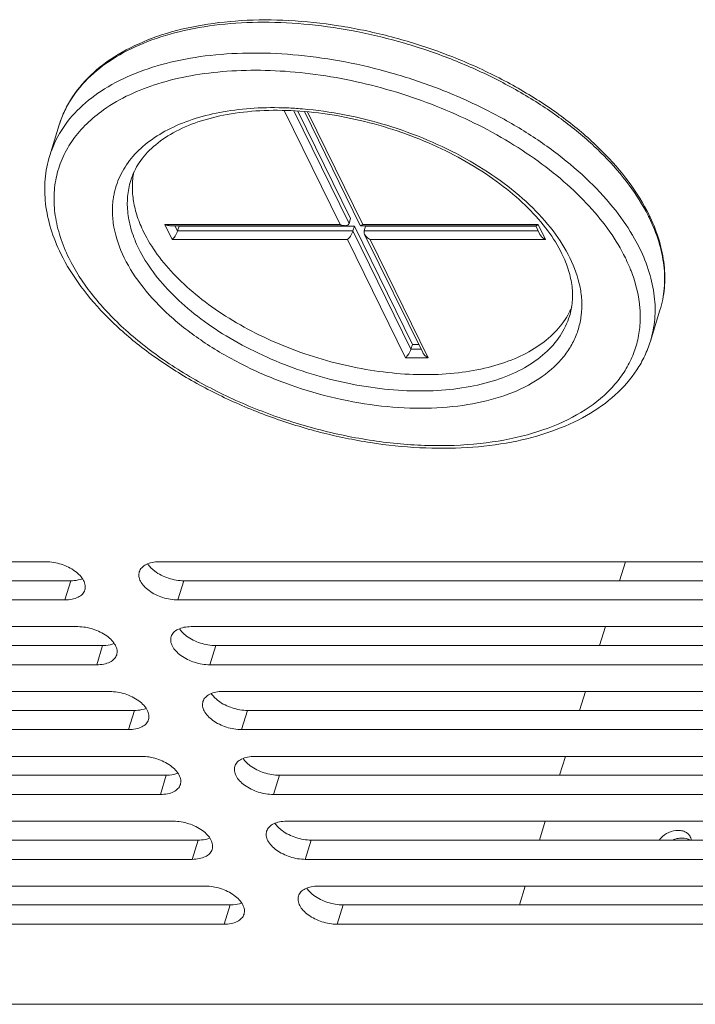
# Model space of a CAD drawing. Units: millimetres. Extents: x 2759 to 56892, y -11022 to 1441.
# Drawn here: x 6411 to 6466, y -2829 to -2748 of the extents above; entities that cross this region are included whole.
import ezdxf

# ---------------------------------------------------------------- set-up
doc = ezdxf.new("R2010")
doc.units = ezdxf.units.MM
doc.layers.add('AM_0', color=7, linetype='CONTINUOUS', lineweight=18)

msp = doc.modelspace()

# ---------------------------------------------------------------- linework, layer by layer
at = {"layer": 'AM_0'}
for p, q in [((6436.724, -2765.131), (6432.171, -2755.853)), ((6437.458, -2765.05), (6432.96, -2755.884)), ((6433.279, -2755.896), (6437.579, -2764.658)), ((6433.662, -2755.723), (6433.619, -2755.719)), ((6433.814, -2755.944), (6438.363, -2765.213)), ((6434.069, -2755.967), (6438.566, -2765.131)), ((6413.854, -2757.019), (6413.08, -2759.526)), ((6422.447, -2765.131), (6436.724, -2765.131)), ((6423.057, -2766.374), (6422.447, -2765.131)), ((6437.458, -2765.05), (6437.579, -2764.658)), ((6438.566, -2765.131), (6452.842, -2765.131)), ((6452.842, -2765.131), (6453.452, -2766.374)), ((6422.851, -2765.239), (6437.128, -2765.239)), ((6423.486, -2765.671), (6423.274, -2765.239)), ((6423.486, -2765.671), (6423.608, -2765.28)), ((6437.763, -2765.671), (6423.486, -2765.671)), ((6423.588, -2765.239), (6423.608, -2765.28)), ((6423.608, -2765.28), (6437.884, -2765.28)), ((6437.763, -2765.671), (6437.884, -2765.28)), ((6442.491, -2775.306), (6437.763, -2765.671)), ((6437.884, -2765.28), (6442.612, -2774.915)), ((6438.404, -2765.239), (6452.68, -2765.239)), ((6438.684, -2765.671), (6438.805, -2765.28)), ((6452.864, -2765.671), (6438.684, -2765.671)), ((6438.724, -2765.949), (6443.452, -2775.584)), ((6438.805, -2765.28), (6452.672, -2765.28)), ((6452.657, -2765.25), (6453, -2765.949)), ((6437.334, -2766.374), (6423.057, -2766.374)), ((6442.062, -2776.009), (6437.334, -2766.374)), ((6453.452, -2766.374), (6439.176, -2766.374)), ((6439.176, -2766.374), (6443.904, -2776.009)), ((6460.482, -2769.091), (6460.471, -2769.06)), ((6462.772, -2772.136), (6461.997, -2774.642)), ((6442.491, -2775.306), (6442.612, -2774.915)), ((6443.316, -2775.306), (6442.491, -2775.306)), ((6442.612, -2774.915), (6443.123, -2774.915)), ((6443.904, -2776.009), (6442.062, -2776.009)), ((6412.784, -2792.624), (6342.783, -2792.624)), ((6491.995, -2792.624), (6421.995, -2792.624)), ((6459.966, -2792.624), (6459.49, -2794.166)), ((6344.793, -2794.166), (6414.793, -2794.166)), ((6414.309, -2795.732), (6414.793, -2794.166)), ((6423.52, -2795.732), (6424.004, -2794.166)), ((6424.004, -2794.166), (6494.005, -2794.166)), ((6344.309, -2795.732), (6414.309, -2795.732)), ((6423.52, -2795.732), (6493.521, -2795.732)), ((6415.377, -2797.908), (6345.376, -2797.908)), ((6494.588, -2797.908), (6424.588, -2797.908)), ((6458.333, -2797.908), (6457.857, -2799.449)), ((6347.386, -2799.449), (6417.386, -2799.449)), ((6416.902, -2801.016), (6417.386, -2799.449)), ((6426.113, -2801.016), (6426.597, -2799.449)), ((6426.597, -2799.449), (6496.598, -2799.449)), ((6346.901, -2801.016), (6416.902, -2801.016)), ((6426.113, -2801.016), (6496.113, -2801.016)), ((6417.97, -2803.192), (6347.969, -2803.192)), ((6497.181, -2803.192), (6427.18, -2803.192)), ((6456.7, -2803.192), (6456.224, -2804.733)), ((6349.978, -2804.733), (6419.979, -2804.733)), ((6419.495, -2806.3), (6419.979, -2804.733)), ((6428.706, -2806.3), (6429.19, -2804.733)), ((6429.19, -2804.733), (6499.19, -2804.733)), ((6349.494, -2806.3), (6419.495, -2806.3)), ((6428.706, -2806.3), (6498.706, -2806.3)), ((6420.563, -2808.475), (6350.562, -2808.475)), ((6499.774, -2808.475), (6429.773, -2808.475)), ((6455.068, -2808.475), (6454.591, -2810.017)), ((6352.571, -2810.017), (6422.572, -2810.017)), ((6422.088, -2811.583), (6422.572, -2810.017)), ((6431.298, -2811.583), (6431.783, -2810.017)), ((6431.783, -2810.017), (6501.783, -2810.017)), ((6352.087, -2811.583), (6422.088, -2811.583)), ((6431.298, -2811.583), (6501.299, -2811.583)), ((6423.155, -2813.759), (6353.155, -2813.759)), ((6502.367, -2813.759), (6432.366, -2813.759)), ((6453.435, -2813.759), (6452.958, -2815.3)), ((6355.164, -2815.3), (6425.165, -2815.3)), ((6424.681, -2816.867), (6425.165, -2815.3)), ((6433.891, -2816.867), (6434.375, -2815.3)), ((6434.375, -2815.3), (6504.376, -2815.3)), ((6354.68, -2816.867), (6424.681, -2816.867)), ((6433.891, -2816.867), (6503.892, -2816.867)), ((6425.748, -2819.043), (6355.748, -2819.043)), ((6504.96, -2819.043), (6434.959, -2819.043)), ((6451.802, -2819.043), (6451.326, -2820.584)), ((6357.757, -2820.584), (6427.758, -2820.584)), ((6427.274, -2822.151), (6427.758, -2820.584)), ((6436.484, -2822.151), (6436.968, -2820.584)), ((6436.968, -2820.584), (6506.969, -2820.584)), ((6357.273, -2822.151), (6427.274, -2822.151)), ((6436.484, -2822.151), (6506.485, -2822.151)), ((6520.28, -2828.678), (6270.672, -2828.678))]:
    msp.add_line(p, q, dxfattribs=at)
for centre, radius, start, end in [((6422.095, -2759.592), 8.634, 151.08669, 156.34122), ((6422.245, -2759.675), 8.806, 149.16824, 151.09097), ((6421.916, -2759.512), 8.439, 156.35364, 162.81491), ((6431.212, -2784.961), 29.341, 85.29503, 87.68961), ((6424.739, -2763.978), 6.554, 167.82936, 170.95396), ((6448.482, -2771.158), 14.938, 26.13981, 26.88672), ((6448.523, -2770.912), 14.88, 25.33557, 26.13976), ((6449.797, -2769.394), 6.307, 330.27263, 336.57991)]:
    msp.add_arc(centre, radius, start, end, dxfattribs=at)
for points, knots in [([(6461.88, -2764.357), (6461.425, -2763.43), (6460.274, -2761.587), (6458.042, -2759.04), (6455.29, -2756.649), (6452.091, -2754.471), (6448.529, -2752.561), (6444.697, -2750.967), (6440.696, -2749.732), (6436.633, -2748.889), (6432.615, -2748.459), (6428.746, -2748.455), (6425.127, -2748.879), (6421.849, -2749.725), (6418.992, -2750.98), (6416.635, -2752.627), (6415.132, -2754.332), (6414.285, -2755.832), (6413.978, -2756.619), (6413.854, -2757.019)], [0, 0, 0, 0, 0.054696, 0.114346, 0.17874, 0.247226, 0.318845, 0.392423, 0.466665, 0.540235, 0.611839, 0.680303, 0.744669, 0.804291, 0.858957, 0.909011, 0.955451, 0.977853, 1, 1, 1, 1]), ([(6461.805, -2764.403), (6461.366, -2763.537), (6460.274, -2761.813), (6458.183, -2759.414), (6455.619, -2757.142), (6452.642, -2755.05), (6449.323, -2753.186), (6445.74, -2751.595), (6441.981, -2750.314), (6438.133, -2749.374), (6434.289, -2748.798), (6430.542, -2748.6), (6426.979, -2748.784), (6423.685, -2749.347), (6420.735, -2750.277), (6418.199, -2751.558), (6416.138, -2753.167), (6415.092, -2754.477), (6414.684, -2755.162)], [0, 0, 0, 0, 0.053594, 0.112063, 0.175163, 0.242288, 0.31258, 0.385, 0.458403, 0.531592, 0.603383, 0.67266, 0.738441, 0.799948, 0.856691, 0.90857, 0.955997, 1, 1, 1, 1]), ([(6459.165, -2764.01), (6458.515, -2763.18), (6457.036, -2761.558), (6454.455, -2759.35), (6451.483, -2757.321), (6448.191, -2755.518), (6444.653, -2753.982), (6440.951, -2752.749), (6437.17, -2751.846), (6433.397, -2751.296), (6429.72, -2751.109), (6426.222, -2751.291), (6422.983, -2751.839), (6420.075, -2752.741), (6417.563, -2753.982), (6415.507, -2755.542), (6413.961, -2757.392), (6413.302, -2758.807), (6413.08, -2759.526)], [0, 0, 0, 0, 0.05975, 0.124013, 0.192157, 0.263319, 0.336475, 0.410505, 0.484245, 0.556545, 0.626324, 0.692632, 0.754712, 0.812082, 0.864632, 0.912733, 0.95734, 1, 1, 1, 1]), ([(6459.954, -2767.867), (6459.591, -2767.127), (6458.701, -2765.65), (6457.009, -2763.57), (6454.94, -2761.575), (6452.534, -2759.703), (6449.836, -2757.987), (6445.885, -2755.935), (6440.579, -2753.966), (6435.05, -2752.85), (6430.674, -2752.538), (6427.559, -2752.601), (6424.627, -2752.958), (6421.182, -2753.781), (6418.802, -2754.85), (6417.467, -2755.794)], [0, 0, 0, 0, 0.051316, 0.106862, 0.166509, 0.229878, 0.296379, 0.36528, 0.50675, 0.647166, 0.714791, 0.779582, 0.840882, 0.898214, 1, 1, 1, 1]), ([(6432.395, -2755.644), (6431.504, -2755.608), (6429.766, -2755.62), (6427.258, -2755.903), (6424.965, -2756.446), (6422.934, -2757.24), (6421.209, -2758.27), (6419.83, -2759.522), (6418.834, -2760.972), (6418.449, -2762.052), (6418.332, -2762.597)], [0, 0, 0, 0, 0.15793, 0.30704, 0.44598, 0.574078, 0.691557, 0.799764, 0.901319, 1, 1, 1, 1]), ([(6417.467, -2755.794), (6416.979, -2756.138), (6416.076, -2756.879), (6414.952, -2758.173), (6414.119, -2759.6), (6413.592, -2761.139), (6413.38, -2762.766), (6413.484, -2764.455), (6413.9, -2766.182), (6414.363, -2767.307), (6414.638, -2767.867)], [0, 0, 0, 0, 0.131376, 0.255636, 0.375069, 0.49251, 0.611035, 0.733576, 0.862652, 1, 1, 1, 1]), ([(6454.786, -2767.525), (6454.463, -2766.867), (6453.635, -2765.547), (6452.017, -2763.709), (6449.996, -2761.957), (6447.63, -2760.346), (6444.982, -2758.925), (6442.127, -2757.733), (6439.143, -2756.805), (6436.114, -2756.167), (6433.123, -2755.834), (6430.254, -2755.816), (6427.588, -2756.111), (6425.201, -2756.705), (6423.162, -2757.577), (6421.524, -2758.695), (6420.326, -2760.025), (6419.831, -2761.049), (6419.672, -2761.563)], [0, 0, 0, 0, 0.053374, 0.112892, 0.178024, 0.247858, 0.321223, 0.396784, 0.473105, 0.548723, 0.6222, 0.692196, 0.757533, 0.817284, 0.870902, 0.918415, 0.960754, 1, 1, 1, 1]), ([(6455.441, -2767.867), (6455.061, -2767.093), (6454.076, -2765.55), (6452.142, -2763.437), (6449.74, -2761.468), (6446.945, -2759.704), (6443.844, -2758.198), (6440.535, -2757), (6437.124, -2756.146), (6434.811, -2755.819), (6433.662, -2755.723)], [0, 0, 0, 0, 0.100057, 0.210602, 0.330866, 0.459123, 0.593007, 0.729752, 0.8664, 1, 1, 1, 1]), ([(6413.08, -2759.526), (6412.887, -2760.149), (6412.635, -2761.455), (6412.676, -2763.481), (6413.122, -2765.538), (6413.66, -2766.867), (6413.983, -2767.525)], [0, 0, 0, 0, 0.237538, 0.480319, 0.733155, 1, 1, 1, 1]), ([(6420.726, -2765.752), (6420.526, -2765.346), (6420.188, -2764.53), (6419.872, -2763.278), (6419.77, -2762.051), (6419.848, -2761.251), (6419.924, -2760.867)], [0, 0, 0, 0, 0.269988, 0.524538, 0.766411, 1, 1, 1, 1]), ([(6419.672, -2761.563), (6419.541, -2761.986), (6419.37, -2762.877), (6419.4, -2764.267), (6419.712, -2765.694), (6420.088, -2766.622), (6420.315, -2767.084)], [0, 0, 0, 0, 0.233701, 0.474457, 0.728452, 1, 1, 1, 1]), ([(6418.266, -2762.948), (6418.204, -2763.338), (6418.149, -2764.147), (6418.322, -2765.833), (6418.762, -2767.074), (6419.151, -2767.867)], [0, 0, 0, 0, 0.234056, 0.476591, 1, 1, 1, 1]), ([(6461.118, -2767.084), (6460.989, -2766.823), (6460.422, -2765.748), (6459.734, -2764.738), (6459.165, -2764.01)], [0, 0, 0, 0, 0.239544, 1, 1, 1, 1]), ([(6422.853, -2765.239), (6422.819, -2765.239), (6422.679, -2765.227), (6422.543, -2765.179), (6422.447, -2765.131)], [0, 0, 0, 0, 0.240422, 1, 1, 1, 1]), ([(6437.129, -2765.239), (6437.096, -2765.239), (6436.955, -2765.227), (6436.819, -2765.179), (6436.724, -2765.131)], [0, 0, 0, 0, 0.240422, 1, 1, 1, 1]), ([(6437.458, -2765.05), (6437.448, -2765.081), (6437.414, -2765.141), (6437.333, -2765.202), (6437.234, -2765.233), (6437.165, -2765.239), (6437.129, -2765.239)], [0, 0, 0, 0, 0.244394, 0.487285, 0.737832, 1, 1, 1, 1]), ([(6438.364, -2765.217), (6438.368, -2765.224), (6438.378, -2765.236), (6438.394, -2765.239), (6438.401, -2765.239)], [0, 0, 0, 0, 0.50952, 1, 1, 1, 1]), ([(6438.401, -2765.239), (6438.405, -2765.239), (6438.424, -2765.237), (6438.442, -2765.229), (6438.455, -2765.221)], [0, 0, 0, 0, 0.212084, 1, 1, 1, 1]), ([(6438.455, -2765.221), (6438.464, -2765.216), (6438.504, -2765.19), (6438.539, -2765.158), (6438.566, -2765.131)], [0, 0, 0, 0, 0.209238, 1, 1, 1, 1]), ([(6452.678, -2765.239), (6452.697, -2765.239), (6452.744, -2765.217), (6452.782, -2765.187), (6452.803, -2765.168)], [0, 0, 0, 0, 0.406291, 1, 1, 1, 1]), ([(6452.803, -2765.168), (6452.806, -2765.165), (6452.82, -2765.153), (6452.833, -2765.14), (6452.842, -2765.131)], [0, 0, 0, 0, 0.239062, 1, 1, 1, 1]), ([(6462.772, -2772.136), (6462.951, -2771.556), (6463.186, -2770.336), (6463.145, -2768.433), (6462.718, -2766.48), (6462.203, -2765.21), (6461.892, -2764.577)], [0, 0, 0, 0, 0.233701, 0.47446, 0.728441, 1, 1, 1, 1]), ([(6462.772, -2772.136), (6462.953, -2771.548), (6463.194, -2770.317), (6463.168, -2768.402), (6462.765, -2766.446), (6462.27, -2765.176), (6461.971, -2764.545)], [0, 0, 0, 0, 0.236277, 0.478406, 0.731605, 1, 1, 1, 1]), ([(6420.726, -2765.752), (6421.039, -2766.391), (6421.827, -2767.664), (6423.347, -2769.436), (6425.221, -2771.116), (6427.405, -2772.663), (6429.844, -2774.042), (6432.481, -2775.22), (6435.251, -2776.166), (6438.087, -2776.859), (6440.919, -2777.282), (6443.679, -2777.424), (6446.301, -2777.282), (6448.721, -2776.858), (6450.883, -2776.161), (6452.736, -2775.204), (6454.233, -2774.004), (6454.984, -2773.029), (6455.274, -2772.521)], [0, 0, 0, 0, 0.053385, 0.111723, 0.17475, 0.241887, 0.312257, 0.384808, 0.458371, 0.531727, 0.603667, 0.673054, 0.738887, 0.800378, 0.85704, 0.908791, 0.956082, 1, 1, 1, 1]), ([(6423.486, -2765.671), (6423.464, -2765.743), (6423.402, -2765.884), (6423.292, -2766.075), (6423.177, -2766.24), (6423.097, -2766.334), (6423.057, -2766.374)], [0, 0, 0, 0, 0.272699, 0.552706, 0.798508, 1, 1, 1, 1]), ([(6437.763, -2765.671), (6437.741, -2765.743), (6437.679, -2765.884), (6437.569, -2766.075), (6437.453, -2766.24), (6437.373, -2766.334), (6437.334, -2766.374)], [0, 0, 0, 0, 0.272699, 0.552706, 0.798508, 1, 1, 1, 1]), ([(6438.684, -2765.671), (6438.677, -2765.693), (6438.663, -2765.787), (6438.691, -2765.883), (6438.723, -2765.948)], [0, 0, 0, 0, 0.233896, 1, 1, 1, 1]), ([(6438.723, -2765.948), (6438.77, -2766.042), (6438.908, -2766.207), (6439.083, -2766.327), (6439.176, -2766.374)], [0, 0, 0, 0, 0.500579, 1, 1, 1, 1]), ([(6453, -2765.948), (6453.046, -2766.042), (6453.184, -2766.207), (6453.359, -2766.327), (6453.452, -2766.374)], [0, 0, 0, 0, 0.500579, 1, 1, 1, 1]), ([(6413.983, -2767.525), (6414.441, -2768.459), (6415.597, -2770.312), (6417.834, -2772.866), (6420.583, -2775.256), (6423.772, -2777.427), (6427.319, -2779.328), (6431.132, -2780.912), (6435.112, -2782.138), (6439.154, -2782.973), (6443.154, -2783.395), (6447.007, -2783.392), (6450.619, -2782.961), (6453.9, -2782.105), (6456.772, -2780.831), (6459.158, -2779.152), (6460.686, -2777.407), (6461.554, -2775.865), (6461.87, -2775.054), (6461.997, -2774.642)], [0, 0, 0, 0, 0.055036, 0.114731, 0.178948, 0.247103, 0.318287, 0.39137, 0.465089, 0.538143, 0.609274, 0.677353, 0.741478, 0.801074, 0.856012, 0.90671, 0.954174, 0.97719, 1, 1, 1, 1]), ([(6420.315, -2767.084), (6420.644, -2767.756), (6421.482, -2769.095), (6423.109, -2770.949), (6425.122, -2772.697), (6427.466, -2774.293), (6430.08, -2775.695), (6432.893, -2776.867), (6435.831, -2777.776), (6438.815, -2778.398), (6441.764, -2778.718), (6444.601, -2778.725), (6447.251, -2778.42), (6449.644, -2777.809), (6451.718, -2776.905), (6453.419, -2775.724), (6454.694, -2774.289), (6455.229, -2773.172), (6455.405, -2772.605)], [0, 0, 0, 0, 0.054354, 0.113971, 0.178555, 0.247393, 0.319467, 0.393563, 0.468349, 0.542455, 0.614551, 0.683418, 0.74804, 0.807698, 0.862094, 0.911495, 0.956883, 1, 1, 1, 1]), ([(6455.405, -2772.605), (6455.522, -2772.226), (6455.676, -2771.423), (6455.647, -2770.157), (6455.354, -2768.832), (6455.001, -2767.963), (6454.786, -2767.525)], [0, 0, 0, 0, 0.22704, 0.464667, 0.720437, 1, 1, 1, 1]), ([(6461.997, -2774.642), (6462.176, -2774.063), (6462.411, -2772.843), (6462.37, -2770.94), (6461.943, -2768.987), (6461.428, -2767.717), (6461.118, -2767.084)], [0, 0, 0, 0, 0.233701, 0.47446, 0.728441, 1, 1, 1, 1]), ([(6414.638, -2767.867), (6415.144, -2768.897), (6416.472, -2770.946), (6419.098, -2773.729), (6422.369, -2776.299), (6426.169, -2778.567), (6430.365, -2780.453), (6434.808, -2781.891), (6439.34, -2782.829), (6443.799, -2783.235), (6448.028, -2783.093), (6451.882, -2782.406), (6455.226, -2781.195), (6457.554, -2779.729), (6459.005, -2778.327), (6459.867, -2777.203), (6460.521, -2775.99), (6460.959, -2774.701), (6461.176, -2773.348), (6461.17, -2771.443), (6460.825, -2770.013), (6460.482, -2769.091)], [0, 0, 0, 0, 0.056893, 0.120082, 0.189014, 0.262515, 0.339008, 0.416684, 0.493641, 0.568034, 0.638214, 0.702893, 0.76134, 0.813629, 0.837839, 0.861049, 0.883595, 0.905866, 0.928278, 0.951228, 1, 1, 1, 1]), ([(6419.151, -2767.867), (6419.567, -2768.715), (6420.668, -2770.4), (6422.849, -2772.68), (6425.568, -2774.777), (6428.725, -2776.614), (6432.202, -2778.122), (6435.87, -2779.246), (6439.592, -2779.944), (6443.228, -2780.19), (6446.644, -2779.974), (6449.717, -2779.302), (6452.336, -2778.193), (6454.103, -2776.888), (6455.152, -2775.665), (6455.747, -2774.691), (6456.162, -2773.649), (6456.392, -2772.55), (6456.434, -2771.407), (6456.237, -2769.802), (6455.812, -2768.624), (6455.441, -2767.867)], [0, 0, 0, 0, 0.057207, 0.120894, 0.190448, 0.264593, 0.341634, 0.419639, 0.496598, 0.570585, 0.639917, 0.703345, 0.760282, 0.811094, 0.834725, 0.857545, 0.879949, 0.902371, 0.925242, 0.948955, 1, 1, 1, 1]), ([(6460.471, -2769.06), (6460.433, -2768.96), (6460.276, -2768.556), (6460.098, -2768.161), (6459.954, -2767.867)], [0, 0, 0, 0, 0.245928, 1, 1, 1, 1]), ([(6442.491, -2775.306), (6442.469, -2775.378), (6442.407, -2775.519), (6442.297, -2775.71), (6442.181, -2775.875), (6442.101, -2775.969), (6442.062, -2776.009)], [0, 0, 0, 0, 0.272699, 0.552706, 0.798508, 1, 1, 1, 1]), ([(6443.451, -2775.583), (6443.498, -2775.677), (6443.636, -2775.842), (6443.811, -2775.962), (6443.904, -2776.009)], [0, 0, 0, 0, 0.500579, 1, 1, 1, 1]), ([(6415.935, -2794.917), (6415.972, -2794.798), (6415.989, -2794.524), (6415.841, -2794.114), (6415.548, -2793.72), (6414.968, -2793.219), (6414.036, -2792.771), (6413.202, -2792.624), (6412.784, -2792.624)], [0, 0, 0, 0, 0.086521, 0.183249, 0.295537, 0.423606, 0.710684, 1, 1, 1, 1]), ([(6421.995, -2792.624), (6421.799, -2792.624), (6421.431, -2792.655), (6420.935, -2792.811), (6420.558, -2793.069), (6420.407, -2793.315), (6420.369, -2793.44)], [0, 0, 0, 0, 0.303629, 0.569976, 0.797742, 1, 1, 1, 1]), ([(6421.044, -2792.794), (6421.064, -2792.824), (6421.153, -2792.949), (6421.255, -2793.062), (6421.339, -2793.143)], [0, 0, 0, 0, 0.238508, 1, 1, 1, 1]), ([(6421.339, -2793.143), (6421.361, -2793.165), (6421.453, -2793.251), (6421.552, -2793.331), (6421.629, -2793.389)], [0, 0, 0, 0, 0.243061, 1, 1, 1, 1]), ([(6414.793, -2794.166), (6414.88, -2794.166), (6415.202, -2794.153), (6415.525, -2794.09), (6415.743, -2794.002)], [0, 0, 0, 0, 0.269711, 1, 1, 1, 1]), ([(6420.369, -2793.44), (6420.332, -2793.559), (6420.315, -2793.833), (6420.463, -2794.242), (6420.756, -2794.637), (6421.336, -2795.137), (6422.268, -2795.585), (6423.102, -2795.732), (6423.52, -2795.732)], [0, 0, 0, 0, 0.086521, 0.183249, 0.295537, 0.423606, 0.710684, 1, 1, 1, 1]), ([(6421.629, -2793.389), (6421.965, -2793.639), (6422.736, -2794.015), (6423.58, -2794.166), (6424.004, -2794.166)], [0, 0, 0, 0, 0.497415, 1, 1, 1, 1]), ([(6414.309, -2795.732), (6414.505, -2795.732), (6414.873, -2795.701), (6415.368, -2795.546), (6415.746, -2795.287), (6415.897, -2795.041), (6415.935, -2794.917)], [0, 0, 0, 0, 0.303629, 0.569976, 0.797742, 1, 1, 1, 1]), ([(6418.528, -2800.201), (6418.565, -2800.081), (6418.582, -2799.807), (6418.434, -2799.398), (6418.141, -2799.003), (6417.561, -2798.503), (6416.629, -2798.055), (6415.795, -2797.908), (6415.377, -2797.908)], [0, 0, 0, 0, 0.086521, 0.183249, 0.295537, 0.423606, 0.710684, 1, 1, 1, 1]), ([(6424.588, -2797.908), (6424.392, -2797.908), (6424.024, -2797.939), (6423.528, -2798.094), (6423.151, -2798.353), (6423, -2798.599), (6422.962, -2798.723)], [0, 0, 0, 0, 0.303629, 0.569976, 0.797742, 1, 1, 1, 1]), ([(6423.637, -2798.078), (6423.657, -2798.108), (6423.745, -2798.232), (6423.848, -2798.346), (6423.931, -2798.427)], [0, 0, 0, 0, 0.238508, 1, 1, 1, 1]), ([(6422.962, -2798.723), (6422.925, -2798.843), (6422.908, -2799.117), (6423.055, -2799.526), (6423.349, -2799.921), (6423.929, -2800.421), (6424.861, -2800.869), (6425.695, -2801.016), (6426.113, -2801.016)], [0, 0, 0, 0, 0.086521, 0.183249, 0.295537, 0.423606, 0.710684, 1, 1, 1, 1]), ([(6423.931, -2798.427), (6423.953, -2798.448), (6424.046, -2798.535), (6424.144, -2798.615), (6424.221, -2798.672)], [0, 0, 0, 0, 0.243061, 1, 1, 1, 1]), ([(6424.221, -2798.672), (6424.558, -2798.922), (6425.329, -2799.299), (6426.173, -2799.449), (6426.597, -2799.449)], [0, 0, 0, 0, 0.497415, 1, 1, 1, 1]), ([(6417.386, -2799.449), (6417.473, -2799.449), (6417.795, -2799.437), (6418.117, -2799.374), (6418.335, -2799.285)], [0, 0, 0, 0, 0.269711, 1, 1, 1, 1]), ([(6416.902, -2801.016), (6417.098, -2801.016), (6417.466, -2800.985), (6417.961, -2800.83), (6418.339, -2800.571), (6418.489, -2800.325), (6418.528, -2800.201)], [0, 0, 0, 0, 0.303629, 0.569976, 0.797742, 1, 1, 1, 1]), ([(6421.121, -2805.484), (6421.158, -2805.365), (6421.175, -2805.091), (6421.027, -2804.682), (6420.734, -2804.287), (6420.153, -2803.787), (6419.221, -2803.339), (6418.388, -2803.192), (6417.97, -2803.192)], [0, 0, 0, 0, 0.086521, 0.183249, 0.295537, 0.423606, 0.710684, 1, 1, 1, 1]), ([(6427.18, -2803.192), (6426.985, -2803.192), (6426.616, -2803.223), (6426.121, -2803.378), (6425.744, -2803.637), (6425.593, -2803.883), (6425.555, -2804.007)], [0, 0, 0, 0, 0.303629, 0.569976, 0.797742, 1, 1, 1, 1]), ([(6426.23, -2803.361), (6426.25, -2803.392), (6426.338, -2803.516), (6426.441, -2803.63), (6426.524, -2803.711)], [0, 0, 0, 0, 0.238508, 1, 1, 1, 1]), ([(6426.524, -2803.711), (6426.546, -2803.732), (6426.639, -2803.819), (6426.737, -2803.899), (6426.814, -2803.956)], [0, 0, 0, 0, 0.243061, 1, 1, 1, 1]), ([(6425.555, -2804.007), (6425.518, -2804.126), (6425.5, -2804.401), (6425.648, -2804.81), (6425.942, -2805.204), (6426.522, -2805.705), (6427.454, -2806.153), (6428.288, -2806.3), (6428.706, -2806.3)], [0, 0, 0, 0, 0.086521, 0.183249, 0.295537, 0.423606, 0.710684, 1, 1, 1, 1]), ([(6426.814, -2803.956), (6427.151, -2804.206), (6427.922, -2804.583), (6428.766, -2804.733), (6429.19, -2804.733)], [0, 0, 0, 0, 0.497415, 1, 1, 1, 1]), ([(6419.979, -2804.733), (6420.066, -2804.733), (6420.388, -2804.72), (6420.71, -2804.657), (6420.928, -2804.569)], [0, 0, 0, 0, 0.269711, 1, 1, 1, 1]), ([(6419.495, -2806.3), (6419.691, -2806.3), (6420.059, -2806.269), (6420.554, -2806.113), (6420.932, -2805.855), (6421.082, -2805.609), (6421.121, -2805.484)], [0, 0, 0, 0, 0.303629, 0.569976, 0.797742, 1, 1, 1, 1]), ([(6423.714, -2810.768), (6423.751, -2810.649), (6423.768, -2810.375), (6423.62, -2809.965), (6423.327, -2809.571), (6422.746, -2809.07), (6421.814, -2808.622), (6420.98, -2808.475), (6420.563, -2808.475)], [0, 0, 0, 0, 0.086521, 0.183249, 0.295537, 0.423606, 0.710684, 1, 1, 1, 1]), ([(6429.773, -2808.475), (6429.578, -2808.475), (6429.209, -2808.507), (6428.714, -2808.662), (6428.337, -2808.92), (6428.186, -2809.166), (6428.147, -2809.291)], [0, 0, 0, 0, 0.303629, 0.569976, 0.797742, 1, 1, 1, 1]), ([(6428.147, -2809.291), (6428.111, -2809.41), (6428.093, -2809.684), (6428.241, -2810.093), (6428.535, -2810.488), (6429.115, -2810.989), (6430.047, -2811.437), (6430.881, -2811.583), (6431.298, -2811.583)], [0, 0, 0, 0, 0.086521, 0.183249, 0.295537, 0.423606, 0.710684, 1, 1, 1, 1]), ([(6428.823, -2808.645), (6428.843, -2808.675), (6428.931, -2808.8), (6429.034, -2808.913), (6429.117, -2808.994)], [0, 0, 0, 0, 0.238508, 1, 1, 1, 1]), ([(6429.117, -2808.994), (6429.139, -2809.016), (6429.232, -2809.102), (6429.33, -2809.183), (6429.407, -2809.24)], [0, 0, 0, 0, 0.243061, 1, 1, 1, 1]), ([(6429.407, -2809.24), (6429.744, -2809.49), (6430.515, -2809.866), (6431.359, -2810.017), (6431.783, -2810.017)], [0, 0, 0, 0, 0.497415, 1, 1, 1, 1]), ([(6422.572, -2810.017), (6422.659, -2810.017), (6422.98, -2810.004), (6423.303, -2809.941), (6423.521, -2809.853)], [0, 0, 0, 0, 0.269711, 1, 1, 1, 1]), ([(6422.088, -2811.583), (6422.283, -2811.583), (6422.652, -2811.552), (6423.147, -2811.397), (6423.524, -2811.138), (6423.675, -2810.893), (6423.714, -2810.768)], [0, 0, 0, 0, 0.303629, 0.569976, 0.797742, 1, 1, 1, 1]), ([(6426.306, -2816.052), (6426.343, -2815.932), (6426.361, -2815.658), (6426.213, -2815.249), (6425.919, -2814.854), (6425.339, -2814.354), (6424.407, -2813.906), (6423.573, -2813.759), (6423.155, -2813.759)], [0, 0, 0, 0, 0.086521, 0.183249, 0.295537, 0.423606, 0.710684, 1, 1, 1, 1]), ([(6432.366, -2813.759), (6432.171, -2813.759), (6431.802, -2813.79), (6431.307, -2813.946), (6430.929, -2814.204), (6430.779, -2814.45), (6430.74, -2814.574)], [0, 0, 0, 0, 0.303629, 0.569976, 0.797742, 1, 1, 1, 1]), ([(6431.416, -2813.929), (6431.436, -2813.959), (6431.524, -2814.083), (6431.627, -2814.197), (6431.71, -2814.278)], [0, 0, 0, 0, 0.238508, 1, 1, 1, 1]), ([(6430.74, -2814.574), (6430.703, -2814.694), (6430.686, -2814.968), (6430.834, -2815.377), (6431.127, -2815.772), (6431.708, -2816.272), (6432.64, -2816.72), (6433.474, -2816.867), (6433.891, -2816.867)], [0, 0, 0, 0, 0.086521, 0.183249, 0.295537, 0.423606, 0.710684, 1, 1, 1, 1]), ([(6431.71, -2814.278), (6431.732, -2814.299), (6431.825, -2814.386), (6431.923, -2814.466), (6432, -2814.523)], [0, 0, 0, 0, 0.243061, 1, 1, 1, 1]), ([(6432, -2814.523), (6432.337, -2814.773), (6433.108, -2815.15), (6433.952, -2815.3), (6434.375, -2815.3)], [0, 0, 0, 0, 0.497415, 1, 1, 1, 1]), ([(6465.239, -2815.024), (6465.195, -2814.934), (6465.066, -2814.765), (6464.786, -2814.592), (6464.442, -2814.505), (6463.925, -2814.507), (6463.281, -2814.725), (6462.86, -2815.085), (6462.706, -2815.3)], [0, 0, 0, 0, 0.10178, 0.209951, 0.328216, 0.456808, 0.731489, 1, 1, 1, 1]), ([(6425.165, -2815.3), (6425.252, -2815.3), (6425.573, -2815.288), (6425.896, -2815.225), (6426.114, -2815.136)], [0, 0, 0, 0, 0.269711, 1, 1, 1, 1]), ([(6465.217, -2815.297), (6465.024, -2815.181), (6464.656, -2815.104), (6464.173, -2815.162), (6463.923, -2815.244), (6463.801, -2815.297)], [0, 0, 0, 0, 0.464349, 0.726655, 1, 1, 1, 1]), ([(6465.317, -2815.3), (6465.314, -2815.275), (6465.301, -2815.181), (6465.271, -2815.088), (6465.239, -2815.024)], [0, 0, 0, 0, 0.253928, 1, 1, 1, 1]), ([(6424.681, -2816.867), (6424.876, -2816.867), (6425.245, -2816.836), (6425.74, -2816.681), (6426.117, -2816.422), (6426.268, -2816.176), (6426.306, -2816.052)], [0, 0, 0, 0, 0.303629, 0.569976, 0.797742, 1, 1, 1, 1]), ([(6428.899, -2821.335), (6428.936, -2821.216), (6428.954, -2820.942), (6428.806, -2820.533), (6428.512, -2820.138), (6427.932, -2819.638), (6427, -2819.19), (6426.166, -2819.043), (6425.748, -2819.043)], [0, 0, 0, 0, 0.086521, 0.183249, 0.295537, 0.423606, 0.710684, 1, 1, 1, 1]), ([(6434.959, -2819.043), (6434.763, -2819.043), (6434.395, -2819.074), (6433.9, -2819.229), (6433.522, -2819.488), (6433.372, -2819.734), (6433.333, -2819.858)], [0, 0, 0, 0, 0.303629, 0.569976, 0.797742, 1, 1, 1, 1]), ([(6434.008, -2819.212), (6434.029, -2819.243), (6434.117, -2819.367), (6434.22, -2819.481), (6434.303, -2819.562)], [0, 0, 0, 0, 0.238508, 1, 1, 1, 1]), ([(6434.303, -2819.562), (6434.325, -2819.583), (6434.417, -2819.67), (6434.516, -2819.75), (6434.593, -2819.807)], [0, 0, 0, 0, 0.243061, 1, 1, 1, 1]), ([(6427.758, -2820.584), (6427.845, -2820.584), (6428.166, -2820.572), (6428.489, -2820.508), (6428.707, -2820.42)], [0, 0, 0, 0, 0.269711, 1, 1, 1, 1]), ([(6433.333, -2819.858), (6433.296, -2819.977), (6433.279, -2820.252), (6433.427, -2820.661), (6433.72, -2821.056), (6434.301, -2821.556), (6435.233, -2822.004), (6436.066, -2822.151), (6436.484, -2822.151)], [0, 0, 0, 0, 0.086521, 0.183249, 0.295537, 0.423606, 0.710684, 1, 1, 1, 1]), ([(6434.593, -2819.807), (6434.929, -2820.057), (6435.701, -2820.434), (6436.545, -2820.584), (6436.968, -2820.584)], [0, 0, 0, 0, 0.497415, 1, 1, 1, 1]), ([(6427.274, -2822.151), (6427.469, -2822.151), (6427.838, -2822.12), (6428.333, -2821.964), (6428.71, -2821.706), (6428.861, -2821.46), (6428.899, -2821.335)], [0, 0, 0, 0, 0.303629, 0.569976, 0.797742, 1, 1, 1, 1])]:
    msp.add_open_spline(points, degree=3, knots=knots, dxfattribs=at)

doc.saveas('drawing.dxf')
